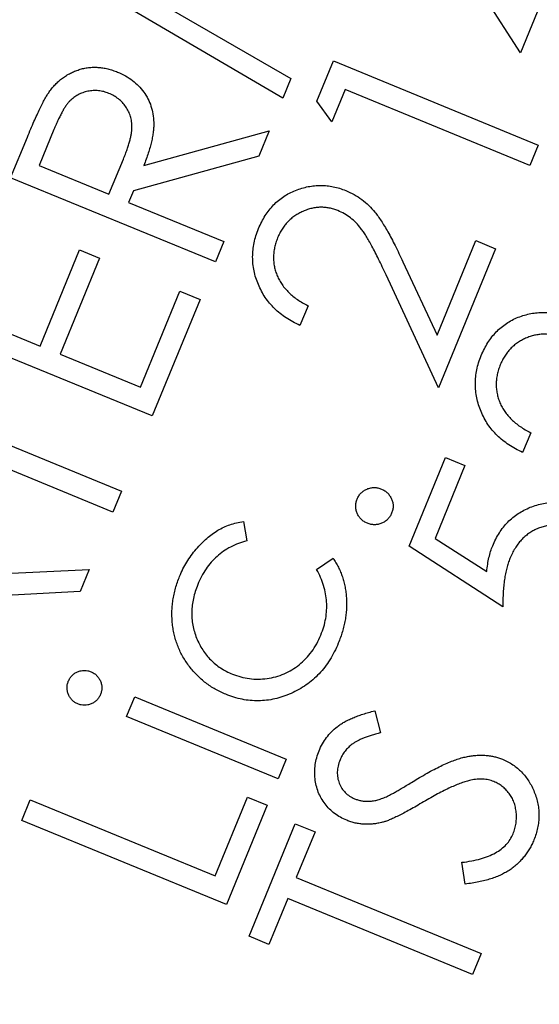
# Model space of a CAD drawing. Units: millimetres. Extents: x 5 to 290, y 5 to 205.
# Drawn here: x 127 to 129, y 172 to 176 of the extents above; entities that cross this region are included whole.
import ezdxf

# ---------------------------------------------------------------- set-up
doc = ezdxf.new("R2010")
doc.units = ezdxf.units.MM

msp = doc.modelspace()

# ---------------------------------------------------------------- linework, layer by layer
at = {"color": 7, "linetype": 'Continuous', "lineweight": 25}
for p, q in [((128.7464, 176.0358), (128.2917, 176.7469)), ((128.9042, 176.4207), (128.7464, 176.0358)), ((127.8113, 175.8579), (127.0523, 176.3028)), ((127.2946, 176.2523), (127.8432, 175.9358)), ((127.9458, 175.8457), (128.0107, 176.0042)), ((128.0107, 176.0042), (128.8164, 175.6738)), ((127.8432, 175.9358), (127.8113, 175.8579)), ((128.0568, 175.8918), (128.0049, 175.7653)), ((128.7836, 175.5937), (128.0568, 175.8918)), ((128.0049, 175.7653), (127.9458, 175.8457)), ((126.9112, 175.7346), (126.853, 175.5928)), ((127.2647, 175.5935), (127.7583, 175.7296)), ((127.7583, 175.7296), (127.7173, 175.6298)), ((126.741, 175.5445), (126.8069, 175.705)), ((128.8164, 175.6738), (128.7836, 175.5937)), ((127.1269, 175.4805), (127.1848, 175.6184)), ((127.7173, 175.6298), (127.224, 175.4943)), ((126.853, 175.5928), (127.1269, 175.4805)), ((127.5467, 175.2141), (126.741, 175.5445)), ((127.224, 175.4943), (127.2051, 175.4484)), ((127.2051, 175.4484), (127.5799, 175.2947)), ((127.5799, 175.2947), (127.5467, 175.2141)), ((128.4184, 174.9258), (128.5711, 175.2978)), ((128.6489, 175.2659), (128.4244, 174.7186)), ((128.5711, 175.2978), (128.6489, 175.2659)), ((126.8568, 174.8835), (127.0118, 175.2614)), ((127.0907, 175.229), (126.9357, 174.8511)), ((127.0118, 175.2614), (127.0907, 175.229)), ((128.2843, 175.2149), (128.4184, 174.9258)), ((128.4244, 174.7186), (128.2181, 175.1628)), ((127.2517, 174.7216), (127.4067, 175.0995)), ((127.4067, 175.0995), (127.4861, 175.0669)), ((127.4861, 175.0669), (127.2982, 174.6085)), ((127.9108, 175.0419), (127.8791, 174.9646)), ((126.6048, 174.9868), (126.8568, 174.8835)), ((127.2982, 174.6085), (126.4924, 174.9389)), ((126.9357, 174.8511), (127.2517, 174.7216)), ((126.4493, 174.6112), (127.1767, 174.3129)), ((127.143, 174.2307), (126.4156, 174.529)), ((128.7869, 174.5427), (128.7552, 174.4654)), ((128.3084, 174.0964), (128.4516, 174.4454)), ((128.5284, 174.414), (128.4106, 174.1269)), ((128.4516, 174.4454), (128.5284, 174.414)), ((127.1767, 174.3129), (127.143, 174.2307)), ((127.6568, 174.1938), (127.6698, 174.1174)), ((128.4106, 174.1269), (128.6138, 173.9968)), ((128.6778, 173.858), (128.3084, 174.0964)), ((127.9448, 174.0047), (128.0096, 174.049)), ((126.0903, 173.96), (127.0502, 174.0053)), ((127.0502, 174.0053), (127.0146, 173.9188)), ((127.0146, 173.9188), (126.6975, 173.901)), ((127.1974, 173.4261), (127.2292, 173.5034)), ((127.2292, 173.5034), (127.8251, 173.2591)), ((128.1731, 173.4491), (128.1959, 173.3628)), ((127.7934, 173.1818), (127.1974, 173.4261)), ((127.8251, 173.2591), (127.7934, 173.1818)), ((126.7844, 173.0174), (126.8177, 173.0985)), ((126.8177, 173.0985), (127.5456, 172.8)), ((127.5456, 172.8), (127.6725, 173.1096)), ((127.6725, 173.1096), (127.7504, 173.0777)), ((127.7504, 173.0777), (127.5901, 172.687)), ((127.5901, 172.687), (126.7844, 173.0174)), ((127.6788, 172.5628), (127.86, 173.0048)), ((127.86, 173.0048), (127.9384, 172.9728)), ((127.9384, 172.9728), (127.8648, 172.7931)), ((128.5291, 172.7679), (128.5161, 172.8533)), ((127.8648, 172.7931), (128.5922, 172.4948)), ((127.8311, 172.7109), (127.7571, 172.5307)), ((128.5585, 172.4126), (127.8311, 172.7109)), ((127.7571, 172.5307), (127.6788, 172.5628)), ((128.5922, 172.4948), (128.5585, 172.4126))]:
    msp.add_line(p, q, dxfattribs=at)
msp.add_circle((146.5266, 167.8409), 24.75, dxfattribs=at)
for points, knots in [([(126.8926, 175.8824), (126.8965, 175.8877), (126.9041, 175.898), (126.9169, 175.9123), (126.9304, 175.9253), (126.9448, 175.9371), (126.9599, 175.9475), (126.976, 175.9564), (126.9928, 175.9642), (127.0105, 175.9704), (127.0286, 175.9755), (127.0472, 175.9783), (127.0658, 175.9798), (127.0847, 175.9794), (127.1037, 175.9773), (127.1231, 175.9736), (127.1425, 175.968), (127.1553, 175.9631), (127.1618, 175.9606)], [0, 0, 0, 0, 0.064469, 0.126848, 0.188318, 0.249268, 0.309298, 0.369342, 0.430126, 0.491843, 0.553836, 0.615061, 0.676247, 0.737846, 0.800964, 0.864857, 0.93135, 1, 1, 1, 1]), ([(127.1618, 175.9606), (127.1723, 175.9558), (127.1928, 175.9466), (127.2205, 175.9282), (127.2449, 175.9071), (127.2652, 175.8827), (127.282, 175.856), (127.2939, 175.8268), (127.3015, 175.7955), (127.304, 175.7681), (127.3039, 175.745), (127.3021, 175.7265), (127.2994, 175.7068), (127.2951, 175.6861), (127.2895, 175.6645), (127.2826, 175.6417), (127.2744, 175.6179), (127.268, 175.6018), (127.2647, 175.5935)], [0, 0, 0, 0, 0.079602, 0.155558, 0.229229, 0.302153, 0.374447, 0.446637, 0.519925, 0.596321, 0.636774, 0.679403, 0.725168, 0.773878, 0.825681, 0.880195, 0.938401, 1, 1, 1, 1]), ([(127.1275, 175.8768), (127.1208, 175.8793), (127.1075, 175.8843), (127.0866, 175.8876), (127.0657, 175.8882), (127.0449, 175.8855), (127.0247, 175.8802), (127.006, 175.8718), (126.9888, 175.8609), (126.9759, 175.8494), (126.9662, 175.8386), (126.9588, 175.8286), (126.9511, 175.8171), (126.9435, 175.8037), (126.9356, 175.7888), (126.9275, 175.7722), (126.9193, 175.754), (126.9139, 175.7413), (126.9112, 175.7346)], [0, 0, 0, 0, 0.072659, 0.143131, 0.213805, 0.285016, 0.35573, 0.424572, 0.492922, 0.5619, 0.599322, 0.640882, 0.687977, 0.740115, 0.797217, 0.85935, 0.927109, 1, 1, 1, 1]), ([(126.8069, 175.705), (126.8113, 175.7157), (126.8198, 175.7363), (126.8323, 175.7656), (126.8444, 175.792), (126.8552, 175.8157), (126.8656, 175.8364), (126.8751, 175.8544), (126.8839, 175.8695), (126.8899, 175.8783), (126.8926, 175.8824)], [0, 0, 0, 0, 0.176032, 0.338404, 0.484711, 0.617056, 0.734255, 0.837984, 0.92559, 1, 1, 1, 1]), ([(127.1848, 175.6184), (127.1874, 175.625), (127.1924, 175.6376), (127.1993, 175.656), (127.2049, 175.6734), (127.2097, 175.6896), (127.2134, 175.7048), (127.216, 175.7188), (127.2179, 175.7317), (127.2185, 175.7473), (127.2174, 175.7656), (127.2131, 175.7866), (127.2052, 175.8063), (127.1943, 175.8246), (127.1808, 175.8412), (127.1651, 175.8556), (127.1473, 175.8679), (127.1342, 175.8738), (127.1275, 175.8768)], [0, 0, 0, 0, 0.069914, 0.134992, 0.195442, 0.251707, 0.303142, 0.350432, 0.393818, 0.432784, 0.505559, 0.575639, 0.645013, 0.71536, 0.78641, 0.856721, 0.926982, 1, 1, 1, 1]), ([(127.7163, 175.3449), (127.7202, 175.3539), (127.728, 175.3714), (127.7418, 175.3961), (127.7577, 175.4183), (127.775, 175.4384), (127.7941, 175.4562), (127.815, 175.4717), (127.8374, 175.4852), (127.8616, 175.4958), (127.8864, 175.5043), (127.9114, 175.5106), (127.9363, 175.514), (127.9611, 175.5154), (127.9859, 175.5139), (128.0106, 175.5103), (128.0353, 175.504), (128.0512, 175.4979), (128.0593, 175.4948)], [0, 0, 0, 0, 0.070159, 0.137554, 0.202472, 0.265773, 0.327767, 0.389481, 0.451892, 0.515319, 0.578694, 0.640009, 0.699716, 0.758903, 0.818112, 0.877464, 0.938069, 1, 1, 1, 1]), ([(128.0593, 175.4948), (128.0704, 175.4898), (128.0926, 175.48), (128.1228, 175.4599), (128.1505, 175.4367), (128.171, 175.4138), (128.1868, 175.3931), (128.1992, 175.375), (128.2121, 175.3543), (128.2257, 175.3313), (128.2396, 175.3057), (128.2541, 175.2776), (128.2692, 175.2471), (128.2792, 175.2259), (128.2843, 175.2149)], [0, 0, 0, 0, 0.099096, 0.19668, 0.293837, 0.392788, 0.446039, 0.505516, 0.571737, 0.643981, 0.723133, 0.808829, 0.901108, 1, 1, 1, 1]), ([(128.0288, 175.4157), (128.0232, 175.4179), (128.012, 175.4222), (127.9948, 175.4264), (127.9776, 175.4286), (127.9603, 175.4295), (127.943, 175.4278), (127.9255, 175.425), (127.9081, 175.42), (127.8909, 175.4131), (127.8742, 175.405), (127.8585, 175.3953), (127.8441, 175.3843), (127.831, 175.3719), (127.819, 175.3582), (127.8086, 175.343), (127.7989, 175.3267), (127.7938, 175.315), (127.7913, 175.309)], [0, 0, 0, 0, 0.062397, 0.123447, 0.182665, 0.242012, 0.30211, 0.36289, 0.425143, 0.489527, 0.554202, 0.617508, 0.680077, 0.741713, 0.804326, 0.867776, 0.932847, 1, 1, 1, 1]), ([(128.2181, 175.1628), (128.2131, 175.1736), (128.2035, 175.1943), (128.1891, 175.2239), (128.1756, 175.2508), (128.1631, 175.2752), (128.151, 175.2965), (128.1398, 175.3153), (128.1295, 175.3315), (128.1168, 175.3491), (128.1004, 175.3681), (128.0787, 175.3876), (128.0549, 175.4039), (128.0375, 175.4118), (128.0288, 175.4157)], [0, 0, 0, 0, 0.109926, 0.211592, 0.304779, 0.389022, 0.464881, 0.532361, 0.591513, 0.642287, 0.733985, 0.823294, 0.911409, 1, 1, 1, 1]), ([(127.8791, 174.9646), (127.8696, 174.9691), (127.8508, 174.978), (127.8245, 174.9936), (127.8007, 175.0112), (127.7789, 175.0304), (127.7596, 175.0514), (127.7423, 175.074), (127.7275, 175.0986), (127.7152, 175.1246), (127.7051, 175.1514), (127.6982, 175.1788), (127.6938, 175.2062), (127.6927, 175.2338), (127.694, 175.2616), (127.6985, 175.2894), (127.7057, 175.3174), (127.7127, 175.3356), (127.7163, 175.3449)], [0, 0, 0, 0, 0.068705, 0.134703, 0.198894, 0.26139, 0.323013, 0.384617, 0.446376, 0.509139, 0.571583, 0.632823, 0.692466, 0.752227, 0.812007, 0.873212, 0.935283, 1, 1, 1, 1]), ([(127.7913, 175.309), (127.7888, 175.3026), (127.784, 175.2901), (127.7792, 175.2709), (127.7758, 175.252), (127.7749, 175.2332), (127.7755, 175.2144), (127.7784, 175.1959), (127.7829, 175.1774), (127.7896, 175.1593), (127.7982, 175.1416), (127.8086, 175.1246), (127.8211, 175.1087), (127.8355, 175.0936), (127.8514, 175.0791), (127.8695, 175.0658), (127.8893, 175.0531), (127.9035, 175.0457), (127.9108, 175.0419)], [0, 0, 0, 0, 0.062942, 0.122939, 0.181817, 0.239446, 0.296488, 0.354135, 0.411782, 0.471324, 0.531691, 0.592285, 0.654353, 0.717882, 0.783754, 0.852156, 0.924208, 1, 1, 1, 1]), ([(128.5923, 174.8458), (128.5963, 174.8547), (128.604, 174.8722), (128.6178, 174.8969), (128.6338, 174.9191), (128.6511, 174.9392), (128.6701, 174.9571), (128.691, 174.9725), (128.7135, 174.986), (128.7377, 174.9967), (128.7625, 175.0052), (128.7874, 175.0115), (128.8124, 175.0149), (128.8372, 175.0163), (128.862, 175.0147), (128.8867, 175.0111), (128.9113, 175.0048), (128.9273, 174.9987), (128.9353, 174.9956)], [0, 0, 0, 0, 0.070159, 0.137554, 0.202472, 0.265773, 0.327767, 0.389481, 0.451892, 0.515319, 0.578694, 0.640009, 0.699716, 0.758903, 0.818112, 0.877464, 0.938069, 1, 1, 1, 1]), ([(128.9048, 174.9166), (128.8992, 174.9187), (128.8881, 174.923), (128.8709, 174.9272), (128.8537, 174.9294), (128.8364, 174.9303), (128.819, 174.9287), (128.8016, 174.9258), (128.7841, 174.9208), (128.767, 174.9139), (128.7502, 174.9059), (128.7345, 174.8962), (128.7201, 174.8851), (128.7071, 174.8727), (128.695, 174.8591), (128.6846, 174.8438), (128.6749, 174.8275), (128.6699, 174.8158), (128.6673, 174.8098)], [0, 0, 0, 0, 0.062397, 0.123447, 0.182665, 0.242012, 0.30211, 0.36289, 0.425143, 0.489527, 0.554202, 0.617508, 0.680077, 0.741713, 0.804326, 0.867776, 0.932847, 1, 1, 1, 1]), ([(128.7552, 174.4654), (128.7456, 174.4699), (128.7269, 174.4788), (128.7006, 174.4945), (128.6767, 174.5121), (128.655, 174.5312), (128.6356, 174.5522), (128.6183, 174.5748), (128.6036, 174.5994), (128.5913, 174.6254), (128.5812, 174.6523), (128.5743, 174.6796), (128.5699, 174.7071), (128.5688, 174.7346), (128.5701, 174.7624), (128.5746, 174.7902), (128.5817, 174.8183), (128.5887, 174.8365), (128.5923, 174.8458)], [0, 0, 0, 0, 0.068705, 0.134703, 0.198894, 0.26139, 0.323013, 0.384617, 0.446376, 0.509139, 0.571583, 0.632823, 0.692466, 0.752227, 0.812007, 0.873212, 0.935283, 1, 1, 1, 1]), ([(128.6673, 174.8098), (128.6649, 174.8034), (128.66, 174.791), (128.6552, 174.7718), (128.6519, 174.7529), (128.651, 174.734), (128.6515, 174.7152), (128.6545, 174.6967), (128.659, 174.6782), (128.6657, 174.6601), (128.6743, 174.6424), (128.6846, 174.6254), (128.6972, 174.6095), (128.7115, 174.5944), (128.7274, 174.5799), (128.7455, 174.5666), (128.7653, 174.5539), (128.7796, 174.5465), (128.7869, 174.5427)], [0, 0, 0, 0, 0.062942, 0.122939, 0.181817, 0.239446, 0.296488, 0.354135, 0.411782, 0.471324, 0.531691, 0.592285, 0.654353, 0.717882, 0.783754, 0.852156, 0.924208, 1, 1, 1, 1]), ([(128.1041, 174.2818), (128.1062, 174.2862), (128.1103, 174.2949), (128.1193, 174.306), (128.1304, 174.3149), (128.1432, 174.3217), (128.1571, 174.326), (128.1714, 174.3278), (128.1859, 174.3261), (128.1951, 174.3229), (128.1998, 174.3212)], [0, 0, 0, 0, 0.127454, 0.248815, 0.370176, 0.496284, 0.623993, 0.746657, 0.870836, 1, 1, 1, 1]), ([(128.1998, 174.3212), (128.2042, 174.3192), (128.2129, 174.3152), (128.2239, 174.3059), (128.2331, 174.2949), (128.2399, 174.282), (128.2446, 174.2682), (128.2462, 174.254), (128.2448, 174.2397), (128.2416, 174.2307), (128.2399, 174.2261)], [0, 0, 0, 0, 0.127049, 0.24966, 0.372271, 0.500744, 0.627766, 0.750719, 0.871991, 1, 1, 1, 1]), ([(128.1444, 174.1865), (128.1399, 174.1886), (128.1311, 174.1927), (128.1197, 174.2018), (128.1106, 174.213), (128.1038, 174.2258), (128.0994, 174.2396), (128.098, 174.2538), (128.0993, 174.2681), (128.1025, 174.2772), (128.1041, 174.2818)], [0, 0, 0, 0, 0.128754, 0.253397, 0.375673, 0.501732, 0.629391, 0.750331, 0.872787, 1, 1, 1, 1]), ([(128.6373, 174.098), (128.6412, 174.1069), (128.6489, 174.1243), (128.6631, 174.1486), (128.6788, 174.171), (128.6964, 174.1912), (128.7161, 174.2089), (128.7373, 174.2248), (128.7605, 174.2384), (128.7852, 174.2496), (128.811, 174.2586), (128.8375, 174.2647), (128.8644, 174.2683), (128.8916, 174.269), (128.9192, 174.2669), (128.9471, 174.2618), (128.9754, 174.2541), (128.994, 174.2471), (129.0034, 174.2435)], [0, 0, 0, 0, 0.066063, 0.129378, 0.191163, 0.251355, 0.310923, 0.37078, 0.431095, 0.493084, 0.555219, 0.616358, 0.677604, 0.738752, 0.801252, 0.864944, 0.931193, 1, 1, 1, 1]), ([(128.2399, 174.2261), (128.2379, 174.2216), (128.2339, 174.2129), (128.2246, 174.2019), (128.2135, 174.1927), (128.2005, 174.1861), (128.1865, 174.1818), (128.1723, 174.1804), (128.158, 174.1818), (128.149, 174.1849), (128.1444, 174.1865)], [0, 0, 0, 0, 0.126977, 0.249519, 0.372061, 0.501095, 0.628584, 0.751307, 0.87251, 1, 1, 1, 1]), ([(127.4058, 173.9778), (127.41, 173.9876), (127.4184, 174.0069), (127.4339, 174.0342), (127.451, 174.0603), (127.4702, 174.0847), (127.4908, 174.1069), (127.5119, 174.127), (127.5336, 174.1443), (127.5559, 174.1591), (127.5792, 174.1712), (127.6037, 174.1814), (127.6298, 174.1888), (127.6477, 174.1921), (127.6568, 174.1938)], [0, 0, 0, 0, 0.091758, 0.182186, 0.272049, 0.362186, 0.450322, 0.534485, 0.614103, 0.690488, 0.765894, 0.841951, 0.919976, 1, 1, 1, 1]), ([(128.9663, 174.1621), (128.9596, 174.1647), (128.9465, 174.1698), (128.9264, 174.175), (128.9067, 174.1784), (128.8872, 174.1798), (128.868, 174.1791), (128.8491, 174.1765), (128.8306, 174.1717), (128.8125, 174.1651), (128.795, 174.1567), (128.7787, 174.1462), (128.7633, 174.1344), (128.7495, 174.1204), (128.7364, 174.1051), (128.7249, 174.0877), (128.7142, 174.0688), (128.7083, 174.0553), (128.7053, 174.0484)], [0, 0, 0, 0, 0.066951, 0.131416, 0.193539, 0.254397, 0.314045, 0.373131, 0.432419, 0.492969, 0.553136, 0.613365, 0.67375, 0.734461, 0.797337, 0.86195, 0.929035, 1, 1, 1, 1]), ([(127.6698, 174.1174), (127.6587, 174.1141), (127.6369, 174.1077), (127.6063, 174.0939), (127.5781, 174.077), (127.5527, 174.0567), (127.5296, 174.0335), (127.5092, 174.007), (127.4912, 173.9775), (127.4818, 173.956), (127.477, 173.9451)], [0, 0, 0, 0, 0.128686, 0.253029, 0.374145, 0.49391, 0.615181, 0.738831, 0.866098, 1, 1, 1, 1]), ([(128.6138, 173.9968), (128.615, 174.0063), (128.6172, 174.0247), (128.6223, 174.0511), (128.6288, 174.0754), (128.6345, 174.0906), (128.6373, 174.098)], [0, 0, 0, 0, 0.275157, 0.532289, 0.774817, 1, 1, 1, 1]), ([(128.0096, 174.049), (128.0134, 174.0432), (128.0209, 174.0317), (128.0305, 174.0135), (128.039, 173.9949), (128.0462, 173.9757), (128.0521, 173.956), (128.0567, 173.9357), (128.06, 173.9148), (128.0621, 173.8935), (128.0628, 173.8717), (128.0623, 173.8498), (128.0603, 173.8277), (128.057, 173.8054), (128.0522, 173.783), (128.0462, 173.7604), (128.0389, 173.7376), (128.033, 173.7225), (128.03, 173.7149)], [0, 0, 0, 0, 0.059367, 0.118017, 0.176465, 0.23496, 0.294233, 0.353455, 0.413986, 0.475562, 0.537879, 0.600684, 0.664214, 0.728715, 0.794424, 0.860947, 0.929569, 1, 1, 1, 1]), ([(128.7053, 174.0484), (128.7029, 174.0422), (128.698, 174.0296), (128.6924, 174.0094), (128.6875, 173.9878), (128.6834, 173.9647), (128.6805, 173.9402), (128.6786, 173.9141), (128.6775, 173.8866), (128.6777, 173.8677), (128.6778, 173.858)], [0, 0, 0, 0, 0.102278, 0.209748, 0.323978, 0.445311, 0.573017, 0.707407, 0.84968, 1, 1, 1, 1]), ([(127.9613, 173.747), (127.9654, 173.7578), (127.9735, 173.7791), (127.9808, 173.812), (127.9849, 173.8447), (127.9847, 173.8772), (127.9806, 173.9096), (127.9726, 173.9417), (127.9609, 173.9738), (127.9502, 173.9942), (127.9448, 174.0047)], [0, 0, 0, 0, 0.129851, 0.254856, 0.376848, 0.497988, 0.61876, 0.741522, 0.868515, 1, 1, 1, 1]), ([(127.5874, 173.5139), (127.5803, 173.5169), (127.5662, 173.523), (127.546, 173.5338), (127.5266, 173.5455), (127.5083, 173.5587), (127.4907, 173.5729), (127.4743, 173.5886), (127.4586, 173.6052), (127.4442, 173.6231), (127.4309, 173.6418), (127.4188, 173.6612), (127.4081, 173.6813), (127.3993, 173.7021), (127.3915, 173.7232), (127.3854, 173.7451), (127.3807, 173.7675), (127.3773, 173.7905), (127.3756, 173.8137), (127.3752, 173.8372), (127.3764, 173.8606), (127.3793, 173.884), (127.3835, 173.9075), (127.3893, 173.9311), (127.3966, 173.9546), (127.4027, 173.97), (127.4058, 173.9778)], [0, 0, 0, 0, 0.041771, 0.082809, 0.123412, 0.164089, 0.204414, 0.245222, 0.28626, 0.327715, 0.369089, 0.410291, 0.450903, 0.491428, 0.532016, 0.572634, 0.613873, 0.655603, 0.697649, 0.739581, 0.781882, 0.824112, 0.867027, 0.910532, 0.954801, 1, 1, 1, 1]), ([(127.477, 173.9451), (127.4735, 173.936), (127.4668, 173.9184), (127.4594, 173.8914), (127.4548, 173.8647), (127.4531, 173.8382), (127.4537, 173.812), (127.4573, 173.7859), (127.4634, 173.7602), (127.4722, 173.7351), (127.4832, 173.7111), (127.4961, 173.6885), (127.5111, 173.6679), (127.5278, 173.649), (127.5465, 173.6322), (127.567, 173.6172), (127.5893, 173.6039), (127.6054, 173.5968), (127.6135, 173.5933)], [0, 0, 0, 0, 0.068593, 0.134628, 0.19881, 0.26138, 0.323416, 0.385575, 0.448062, 0.511506, 0.574644, 0.636181, 0.696371, 0.755925, 0.815446, 0.8753, 0.936688, 1, 1, 1, 1]), ([(127.6135, 173.5933), (127.6244, 173.5893), (127.646, 173.5813), (127.6802, 173.575), (127.7148, 173.5729), (127.7498, 173.5753), (127.7843, 173.5823), (127.8172, 173.5937), (127.8481, 173.6098), (127.8768, 173.6299), (127.903, 173.654), (127.9261, 173.6817), (127.946, 173.7128), (127.9561, 173.7354), (127.9613, 173.747)], [0, 0, 0, 0, 0.081986, 0.162838, 0.244448, 0.32735, 0.410471, 0.492333, 0.573336, 0.65616, 0.739856, 0.824406, 0.910667, 1, 1, 1, 1]), ([(128.03, 173.7149), (128.025, 173.7035), (128.0151, 173.6811), (127.9974, 173.6496), (127.9772, 173.6208), (127.955, 173.5946), (127.9305, 173.5711), (127.9038, 173.5503), (127.875, 173.5322), (127.8442, 173.5169), (127.8125, 173.5046), (127.7804, 173.4954), (127.7481, 173.49), (127.7159, 173.4879), (127.6836, 173.4891), (127.6513, 173.4938), (127.619, 173.5017), (127.598, 173.5098), (127.5874, 173.5139)], [0, 0, 0, 0, 0.068972, 0.135388, 0.199664, 0.26293, 0.325096, 0.387023, 0.449604, 0.513191, 0.576621, 0.637699, 0.697677, 0.756939, 0.816118, 0.875847, 0.937136, 1, 1, 1, 1]), ([(126.9678, 173.5651), (126.9697, 173.5693), (126.9735, 173.5775), (126.9821, 173.5879), (126.9924, 173.5965), (127.0045, 173.6026), (127.0175, 173.607), (127.0309, 173.6083), (127.0444, 173.6072), (127.0529, 173.6042), (127.0572, 173.6026)], [0, 0, 0, 0, 0.128111, 0.2496108, 0.3721418, 0.4988076, 0.6269704, 0.7497281, 0.8723239, 1, 1, 1, 1]), ([(127.0572, 173.6026), (127.0613, 173.6007), (127.0692, 173.5968), (127.0797, 173.5886), (127.0879, 173.578), (127.0944, 173.566), (127.0987, 173.553), (127.1, 173.5396), (127.0989, 173.5261), (127.0959, 173.5176), (127.0944, 173.5133)], [0, 0, 0, 0, 0.12559, 0.246423, 0.369549, 0.497347, 0.625883, 0.748999, 0.871952, 1, 1, 1, 1]), ([(127.0053, 173.4761), (127.0012, 173.478), (126.9931, 173.4819), (126.9825, 173.4903), (126.9743, 173.5009), (126.9677, 173.5129), (126.9638, 173.5259), (126.9623, 173.5392), (126.9635, 173.5525), (126.9663, 173.5609), (126.9678, 173.5651)], [0, 0, 0, 0, 0.1272937, 0.2506706, 0.3740476, 0.502106, 0.6304149, 0.7521548, 0.8737297, 1, 1, 1, 1]), ([(127.0944, 173.5133), (127.0924, 173.5092), (127.0886, 173.5012), (127.0801, 173.4908), (127.0697, 173.4824), (127.0576, 173.4761), (127.0445, 173.472), (127.0313, 173.4706), (127.018, 173.4718), (127.0096, 173.4746), (127.0053, 173.4761)], [0, 0, 0, 0, 0.126168, 0.248583, 0.370997, 0.500831, 0.629469, 0.75152, 0.873406, 1, 1, 1, 1]), ([(127.9542, 173.2918), (127.9584, 173.3011), (127.9667, 173.3194), (127.9835, 173.3444), (128.0031, 173.3671), (128.022, 173.3841), (128.0392, 173.3963), (128.0536, 173.4053), (128.0698, 173.4136), (128.0874, 173.4218), (128.1067, 173.4291), (128.1274, 173.4364), (128.1497, 173.443), (128.1652, 173.447), (128.1731, 173.4491)], [0, 0, 0, 0, 0.1082, 0.214384, 0.320026, 0.427783, 0.484538, 0.54475, 0.609454, 0.678087, 0.75173, 0.829622, 0.912279, 1, 1, 1, 1]), ([(128.1959, 173.3628), (128.1896, 173.3611), (128.1774, 173.3578), (128.1598, 173.3525), (128.1437, 173.3471), (128.129, 173.3415), (128.1158, 173.3359), (128.104, 173.3302), (128.0937, 173.3243), (128.082, 173.3163), (128.0693, 173.3054), (128.0562, 173.2906), (128.045, 173.2742), (128.0395, 173.262), (128.0368, 173.2559)], [0, 0, 0, 0, 0.098276, 0.189813, 0.274931, 0.353742, 0.425235, 0.490717, 0.550421, 0.603434, 0.702907, 0.800401, 0.899615, 1, 1, 1, 1]), ([(128.0632, 173.0186), (128.0547, 173.0224), (128.038, 173.0299), (128.0154, 173.0451), (127.9949, 173.0625), (127.9772, 173.0827), (127.9626, 173.1052), (127.9507, 173.1292), (127.9428, 173.1551), (127.9377, 173.1821), (127.9367, 173.2099), (127.9387, 173.2377), (127.9445, 173.2652), (127.9509, 173.2829), (127.9542, 173.2918)], [0, 0, 0, 0, 0.084838, 0.167384, 0.248464, 0.330245, 0.412051, 0.492824, 0.574616, 0.658777, 0.743817, 0.82795, 0.91315, 1, 1, 1, 1]), ([(128.0368, 173.2559), (128.0339, 173.248), (128.0283, 173.2327), (128.0253, 173.2089), (128.0269, 173.1858), (128.0331, 173.1639), (128.0431, 173.1439), (128.0569, 173.1268), (128.074, 173.1128), (128.0873, 173.1065), (128.0941, 173.1032)], [0, 0, 0, 0, 0.138467, 0.267494, 0.391933, 0.516846, 0.63993, 0.758355, 0.876031, 1, 1, 1, 1]), ([(128.3426, 173.1823), (128.3524, 173.1881), (128.3713, 173.1994), (128.3993, 173.2149), (128.4259, 173.2286), (128.4511, 173.2404), (128.475, 173.2504), (128.4975, 173.2588), (128.5186, 173.2651), (128.5385, 173.2695), (128.5575, 173.2725), (128.5759, 173.2744), (128.5938, 173.2746), (128.6112, 173.274), (128.6281, 173.2721), (128.6446, 173.2689), (128.6606, 173.2646), (128.6709, 173.2607), (128.676, 173.2587)], [0, 0, 0, 0, 0.096226, 0.185903, 0.270209, 0.348584, 0.421351, 0.488639, 0.550935, 0.607564, 0.661027, 0.713075, 0.763419, 0.812312, 0.859995, 0.907224, 0.953793, 1, 1, 1, 1]), ([(128.676, 173.2587), (128.6832, 173.2556), (128.6973, 173.2495), (128.7168, 173.2375), (128.7349, 173.224), (128.7515, 173.2088), (128.7662, 173.1915), (128.7797, 173.1727), (128.7913, 173.152), (128.8013, 173.1298), (128.8095, 173.1067), (128.8154, 173.0833), (128.8187, 173.0597), (128.8198, 173.036), (128.8184, 173.0123), (128.8144, 172.9886), (128.8084, 172.9647), (128.8024, 172.9492), (128.7994, 172.9413)], [0, 0, 0, 0, 0.061793, 0.121882, 0.181483, 0.240189, 0.300312, 0.361138, 0.423395, 0.488524, 0.553899, 0.617409, 0.680133, 0.742299, 0.804976, 0.868368, 0.933003, 1, 1, 1, 1]), ([(128.2196, 173.1113), (128.2218, 173.1123), (128.2272, 173.1148), (128.2362, 173.1199), (128.248, 173.1263), (128.2621, 173.1343), (128.2786, 173.1441), (128.2978, 173.1553), (128.3194, 173.1682), (128.3346, 173.1774), (128.3426, 173.1823)], [0, 0, 0, 0, 0.051867, 0.124718, 0.219128, 0.334032, 0.468372, 0.62429, 0.802413, 1, 1, 1, 1]), ([(128.5512, 173.1762), (128.5452, 173.1747), (128.5325, 173.1715), (128.513, 173.1649), (128.4921, 173.1565), (128.4695, 173.147), (128.4456, 173.1353), (128.4201, 173.1221), (128.3932, 173.1072), (128.3748, 173.0965), (128.3654, 173.091)], [0, 0, 0, 0, 0.0909937, 0.1909811, 0.3011135, 0.4201677, 0.5501201, 0.6896258, 0.8399436, 1, 1, 1, 1]), ([(128.6418, 173.1709), (128.6349, 173.1734), (128.621, 173.1784), (128.5986, 173.181), (128.5751, 173.1809), (128.5594, 173.1778), (128.5512, 173.1762)], [0, 0, 0, 0, 0.237511, 0.479247, 0.730249, 1, 1, 1, 1]), ([(128.7179, 172.9658), (128.7204, 172.9726), (128.7254, 172.986), (128.7295, 173.007), (128.7313, 173.0282), (128.7304, 173.0496), (128.7272, 173.0704), (128.7214, 173.0901), (128.7129, 173.1083), (128.702, 173.1248), (128.6891, 173.1395), (128.675, 173.1524), (128.6591, 173.163), (128.6476, 173.1682), (128.6418, 173.1709)], [0, 0, 0, 0, 0.0891258, 0.1759215, 0.2634354, 0.3514467, 0.43902, 0.5224896, 0.6043979, 0.6855638, 0.7657799, 0.8443767, 0.9213437, 1, 1, 1, 1]), ([(128.0941, 173.1032), (128.0985, 173.1016), (128.1073, 173.0984), (128.121, 173.0951), (128.1352, 173.0934), (128.1498, 173.0929), (128.1654, 173.0944), (128.1822, 173.098), (128.2005, 173.1038), (128.213, 173.1087), (128.2196, 173.1113)], [0, 0, 0, 0, 0.108782, 0.217505, 0.326691, 0.437775, 0.556095, 0.688898, 0.83626, 1, 1, 1, 1]), ([(128.3654, 173.091), (128.356, 173.0854), (128.3381, 173.0749), (128.3121, 173.0604), (128.2885, 173.0475), (128.2671, 173.0367), (128.2481, 173.0274), (128.2314, 173.0201), (128.217, 173.0144), (128.208, 173.012), (128.204, 173.0109)], [0, 0, 0, 0, 0.180897, 0.345545, 0.494461, 0.627249, 0.743557, 0.845231, 0.930293, 1, 1, 1, 1]), ([(128.204, 173.0109), (128.1978, 173.0094), (128.1857, 173.0064), (128.1673, 173.0039), (128.1494, 173.0025), (128.1316, 173.003), (128.1141, 173.0044), (128.0968, 173.0077), (128.0797, 173.0121), (128.0687, 173.0164), (128.0632, 173.0186)], [0, 0, 0, 0, 0.132746, 0.261087, 0.385963, 0.509349, 0.631983, 0.753684, 0.876342, 1, 1, 1, 1]), ([(128.5161, 172.8533), (128.5291, 172.8549), (128.5539, 172.8581), (128.5889, 172.8662), (128.6202, 172.8766), (128.6476, 172.8895), (128.6712, 172.9048), (128.6911, 172.9225), (128.7069, 172.9429), (128.7142, 172.9582), (128.7179, 172.9658)], [0, 0, 0, 0, 0.161369, 0.308966, 0.444023, 0.568142, 0.68299, 0.790954, 0.895597, 1, 1, 1, 1]), ([(128.7994, 172.9413), (128.7968, 172.9353), (128.7916, 172.9234), (128.7825, 172.9064), (128.7723, 172.8904), (128.761, 172.8752), (128.7487, 172.8611), (128.7356, 172.8476), (128.7211, 172.8354), (128.7057, 172.8239), (128.6888, 172.8135), (128.6706, 172.804), (128.6507, 172.7957), (128.6294, 172.7881), (128.6065, 172.7815), (128.5821, 172.7759), (128.5561, 172.7713), (128.5383, 172.7691), (128.5291, 172.7679)], [0, 0, 0, 0, 0.057825, 0.114702, 0.17047, 0.22587, 0.281195, 0.336375, 0.392093, 0.448631, 0.506423, 0.566982, 0.63043, 0.696792, 0.767282, 0.840995, 0.918142, 1, 1, 1, 1])]:
    msp.add_open_spline(points, degree=3, knots=knots, dxfattribs=at)

doc.saveas('drawing.dxf')
